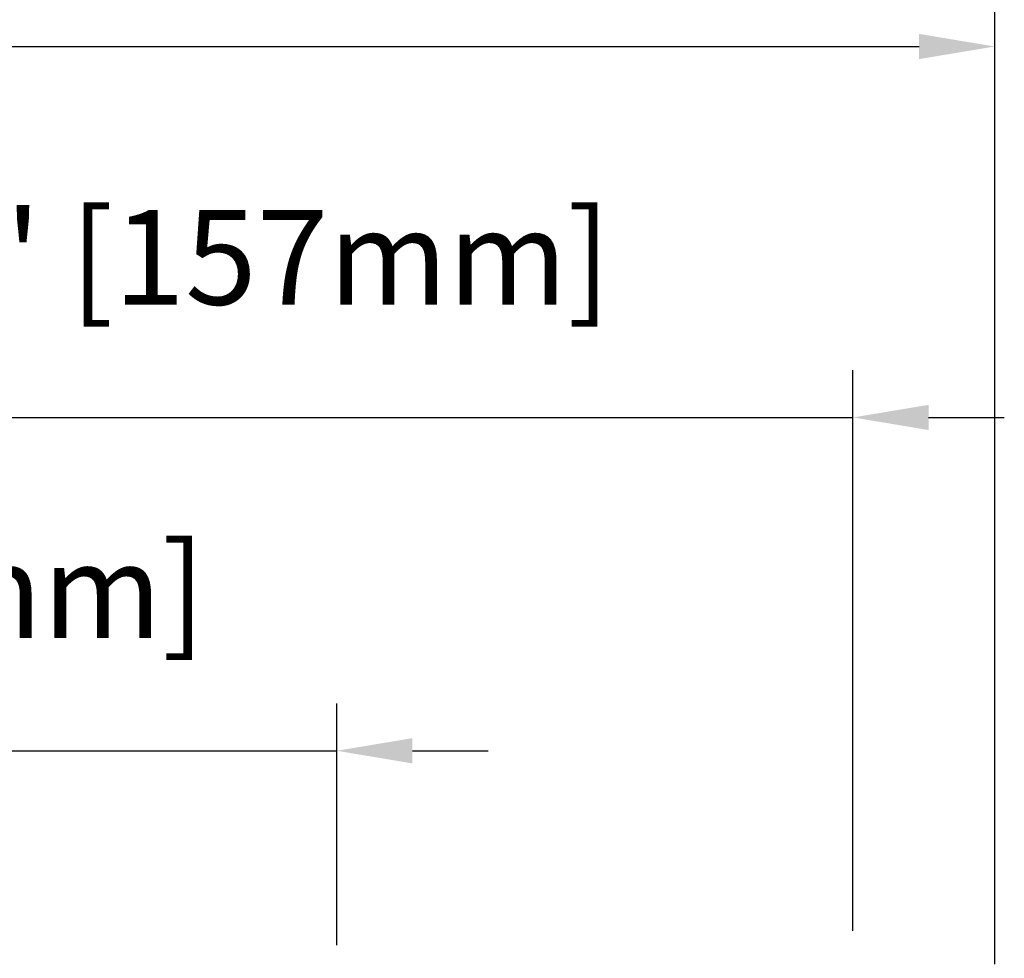
# Model space of a CAD drawing. Extents: x -645 to 6870, y -2969 to 430.
# Drawn here: x 351 to 455, y -1135 to -1036 of the extents above; entities that cross this region are included whole.
import ezdxf

# ---------------------------------------------------------------- set-up
doc = ezdxf.new("R2010")
doc.units = 0
doc.header["$LTSCALE"] = 200
doc.header["$MEASUREMENT"] = 0
doc.header["$PDMODE"] = 3
doc.header["$PDSIZE"] = 25
doc.layers.get('DEFPOINTS').update_dxf_attribs({"color": 2, "linetype": 'CONTINUOUS'})
doc.layers.add('Dimensions', color=2, linetype='CONTINUOUS', lineweight=25)
doc.styles.add('ROMANS', font='romans')
doc.dimstyles.new('LWFRAC$0', dxfattribs={"dimscale": 20, "dimtxt": 2.5, "dimasz": 2, "dimexe": 1.25, "dimexo": 3, "dimgap": 2, "dimtad": 1, "dimtoh": 1, "dimdec": 4, "dimlfac": 0.03937, "dimzin": 4, "dimdsep": 46, "dimlunit": 5, "dimtxsty": 'ROMANS', "dimcen": 0, "dimadec": 0, "dimazin": 0, "dimtfac": 1, "dimtdec": 4, "dimtix": 1, "dimtmove": 0, "dimatfit": 3, "dimfxl": 0, "dimfrac": 2, "dimtzin": 0, "dimarcsym": 0})

# ---------------------------------------------------------------- blocks, each defined once
blk = doc.blocks.new('*D44')
at = {"layer": 'DEFPOINTS', "color": 0}
for p in [(384.3, -1112.97), (282.3, -1145.51), (384.3, -1145.51)]:
    blk.add_point(p, dxfattribs=at)
at = {"layer": 'Dimensions', "color": 0, "lineweight": -2}
for p, q in [((282.3, -1133.51), (282.3, -1107.97)), ((384.3, -1133.51), (384.3, -1107.97)), ((274.3, -1112.97), (266.3, -1112.97)), ((282.3, -1112.97), (384.3, -1112.97)), ((392.3, -1112.97), (400.3, -1112.97))]:
    blk.add_line(p, q, dxfattribs=at)
at = {"layer": 'Dimensions', "color": 0}
for points in [[(274.3, -1111.64), (274.3, -1114.31), (282.3, -1112.97)], [(392.3, -1111.64), (392.3, -1114.31), (384.3, -1112.97)]]:
    blk.add_solid(points, dxfattribs=at)
at = {"layer": 'Dimensions', "color": 0, "insert": (333.3, -1097.36), "char_height": 10, "attachment_point": 5, "style": 'ROMANS'}
blk.add_mtext('4" [102mm]', dxfattribs=at)
blk = doc.blocks.new('*D45')
at = {"layer": 'DEFPOINTS', "color": 0}
for p in [(438.87, -1077.76), (438.87, -1144.01), (282.3, -1145.51)]:
    blk.add_point(p, dxfattribs=at)
at = {"layer": 'Dimensions', "color": 0, "lineweight": -2}
for p, q in [((282.3, -1133.51), (282.3, -1072.76)), ((438.87, -1132.01), (438.87, -1072.76)), ((274.3, -1077.76), (266.3, -1077.76)), ((282.3, -1077.76), (438.87, -1077.76)), ((446.87, -1077.76), (454.87, -1077.76))]:
    blk.add_line(p, q, dxfattribs=at)
at = {"layer": 'Dimensions', "color": 0}
for points in [[(274.3, -1076.43), (274.3, -1079.09), (282.3, -1077.76)], [(446.87, -1076.43), (446.87, -1079.09), (438.87, -1077.76)]]:
    blk.add_solid(points, dxfattribs=at)
at = {"layer": 'Dimensions', "color": 0, "insert": (360.59, -1062.14), "char_height": 10, "attachment_point": 5, "style": 'ROMANS'}
blk.add_mtext('6 3/16" [157mm]', dxfattribs=at)
blk = doc.blocks.new('*D46')
at = {"layer": 'DEFPOINTS', "color": 0}
for p in [(453.87, -1038.57), (282.3, -1145.51), (453.87, -1147.51)]:
    blk.add_point(p, dxfattribs=at)
at = {"layer": 'Dimensions', "color": 0, "lineweight": -2}
for p, q in [((282.3, -1133.51), (282.3, -1033.57)), ((453.87, -1135.51), (453.87, -1033.57)), ((290.3, -1038.57), (445.87, -1038.57))]:
    blk.add_line(p, q, dxfattribs=at)
at = {"layer": 'Dimensions', "color": 0}
for points in [[(290.3, -1037.24), (290.3, -1039.9), (282.3, -1038.57)], [(445.87, -1037.24), (445.87, -1039.9), (453.87, -1038.57)]]:
    blk.add_solid(points, dxfattribs=at)
at = {"layer": 'Dimensions', "color": 0, "insert": (368.09, -1022.95), "char_height": 10, "attachment_point": 5, "style": 'ROMANS'}
blk.add_mtext('6 3/4" [172mm]', dxfattribs=at)

msp = doc.modelspace()

# ---------------------------------------------------------------- dimensions: what is measured, and where the dimension line sits
at = {"layer": 'Dimensions'}
for base, p2, picture, middle in [((453.86997, -1038.57115), (453.86997, -1147.51397), '*D46', (368.08613, -1022.9521)), ((438.87002, -1077.75884), (438.87002, -1144.00519), '*D45', (360.58615, -1062.13979)), ((384.30229, -1112.97413), (384.30229, -1145.51397), '*D44', (333.30229, -1097.35508))]:
    dim = msp.add_linear_dim(base=base, p1=(282.30229, -1145.51397), p2=p2, dimstyle='LWFRAC$0', override={"dimscale": 4, "dimpost": '"'}, dxfattribs=at)
    dim.commit()
    dim.dimension.update_dxf_attribs({"geometry": picture, "text_midpoint": middle})

doc.saveas('drawing.dxf')
